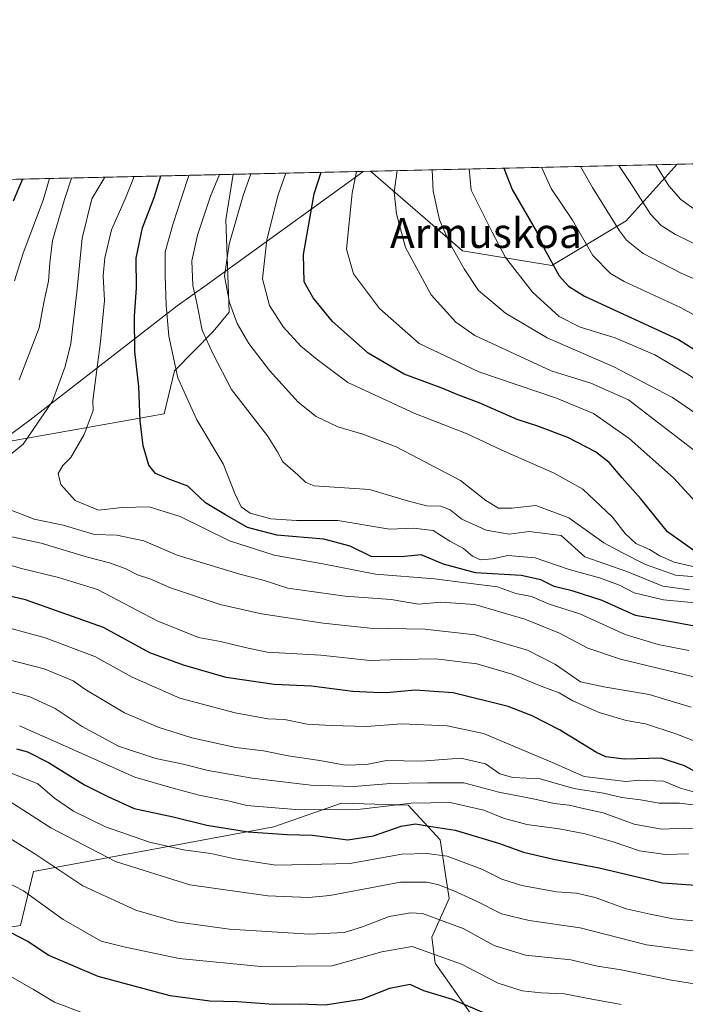
# Model space of a CAD drawing. Units: metres. Extents: x 655049 to 658511, y 4737115 to 4739506.
# Drawn here: x 656576 to 656754, y 4739242 to 4739506 of the extents above; entities that cross this region are included whole.
import ezdxf
from ezdxf.enums import TextEntityAlignment as Align

# ---------------------------------------------------------------- set-up
doc = ezdxf.new("R2010")
doc.units = ezdxf.units.M
doc.header["$MEASUREMENT"] = 0
for name, color, linetype, lineweight in [('Arbolado forestal CxS', 92, 'Continuous', 0), ('Comarca CxS', 21, 'Continuous', 0), ('Comunidad Autónoma CxS', 142, 'Continuous', 0), ('Curva de nivel maestra', 30, 'Continuous', 30), ('Curva de nivel normal', 30, 'Continuous', 0), ('Entidad de ámbito territorial', 7, 'Continuous', 0), ('Entidad de ámbito territorial CxS', 92, 'Continuous', 0), ('Espacio natural protegido CxS', 121, 'Continuous', 0), ('Matorral CxS', 135, 'Continuous', 0), ('Municipio CxS', 4, 'Continuous', 0), ('Provincia CxS', 1, 'Continuous', 0), ('Texto cartográfico', 7, 'Continuous', 0)]:
    doc.layers.add(name, color=color, linetype=linetype, lineweight=lineweight)
doc.styles.add('Style-Arial', font='txt')

# ---------------------------------------------------------------- blocks, each defined once
blk = doc.blocks.new('*U11')
at = {"layer": 'Arbolado forestal CxS', "color": 92, "linetype": 'Continuous', "lineweight": 0}
for points in [[(656738.5921, 4739452.329700001, 911.232799999998), (656718.6250999998, 4739440.350099999, 899.4051000000036), (656694.6640999997, 4739444.3433, 890.6679000000004), (656670.0018999996, 4739465.682, 880.5577000000048), (656752.2942000005, 4739467.554300001, 922.9201999999933)], [(656614.6013000002, 4739400.5361, 851.8527000000032), (656542.0115, 4739387.709100001, 829.5960999999952), (656487.8768999996, 4739391.4485, 812.7035999999936), (656463.3053000001, 4739403.261299999, 796.0972999999941), (656437.1404999997, 4739423.915300001, 776.2364999999991), (656447.5427000001, 4739452.263499999, 769.9504000000015), (656446.2785999998, 4739460.592, 771.5754000000015), (656633.1076999997, 4739464.842599999, 860.3945999999996), (656631.1256999997, 4739452.627699999, 862.0497999999935), (656632.0283000005, 4739427.870300001, 863.9017000000023), (656627.7723000003, 4739422.6293, 861.0173000000068), (656617.3573000003, 4739412.0789, 854.3273000000045)]]:
    blk.add_polyline3d(points, close=True, dxfattribs=at)

msp = doc.modelspace()

# ---------------------------------------------------------------- linework, layer by layer
at = {"layer": 'Arbolado forestal CxS', "color": 92, "linetype": 'Continuous', "lineweight": 0, "extrusion": (-0.05436302377144299, -0.001236839121302278, 0.9985204714353201), "elevation": -40643.44475352055, "flags": 128}
msp.add_lwpolyline([(-4723303.16611406, 763303.6331687799), (-4723303.16611406, 763414.1521352953)], dxfattribs=at)
at = {"layer": 'Arbolado forestal CxS', "color": 92, "linetype": 'Continuous', "lineweight": 0, "extrusion": (-0.4793471075789578, -0.01090588662902381, 0.8775576403248517), "elevation": -365688.2013172927, "flags": 128}
msp.add_lwpolyline([(-4723303.115801403, 671099.5368245598), (-4723303.115801404, 671141.5896150451)], dxfattribs=at)
at = {"layer": 'Arbolado forestal CxS', "color": 92, "linetype": 'Continuous', "lineweight": 0, "extrusion": (-0.457484137590884, -0.01040804306161922, 0.8891568683265921), "elevation": -348961.7184814351, "flags": 128}
msp.add_lwpolyline([(-4723303.829224652, 679983.7303194599), (-4723303.829224652, 680076.3052036269)], dxfattribs=at)
at = {"layer": 'Arbolado forestal CxS', "color": 92, "linetype": 'Continuous', "lineweight": 0, "extrusion": (-0.4291524273569814, -0.009763764356826802, 0.9031793083320694), "elevation": -327293.6193533041, "flags": 128}
msp.add_lwpolyline([(-4723303.321946988, 690430.0332057868), (-4723303.321946988, 690636.9438881978)], dxfattribs=at)
at = {"layer": 'Arbolado forestal CxS', "color": 92, "linetype": 'Continuous', "lineweight": 0}
for points in [[(656542.0115, 4739387.709100001, 829.5960999999952), (656614.6013000002, 4739400.5361, 851.8527000000032), (656617.3573000003, 4739412.0789, 854.3273000000045), (656627.7723000003, 4739422.6293, 861.0173000000068), (656632.0283000005, 4739427.870300001, 863.9017000000023), (656631.1256999997, 4739452.627699999, 862.0497999999935), (656633.1076999997, 4739464.842599999, 860.3945999999996), (656670.0018999996, 4739465.682, 880.5577000000048), (656694.6640999997, 4739444.3433, 890.6679000000004), (656718.6250999998, 4739440.350099999, 899.4051000000036), (656738.5921, 4739452.329700001, 911.232799999998), (656752.2942000005, 4739467.554300001, 922.9201999999933), (656862.6211000001, 4739470.064300001, 928.9299000000028)], [(656670.0017999997, 4739465.6821, 880.5576000000001), (656694.6640999997, 4739444.3433, 890.6679000000004), (656718.6250999998, 4739440.350099999, 899.4051000000036), (656738.5921, 4739452.329700001, 911.232799999998), (656752.2943000002, 4739467.554400001, 922.920299999998)], [(656670.0017999997, 4739465.6821, 880.5576000000001), (656694.6640999997, 4739444.3433, 890.6679000000004), (656718.6250999998, 4739440.350099999, 899.4051000000036), (656738.5921, 4739452.329700001, 911.232799999998), (656752.2943000002, 4739467.554400001, 922.920299999998)], [(656437.1404999997, 4739423.915300001, 776.2364999999991), (656463.3053000001, 4739403.261299999, 796.0972999999941), (656487.8768999996, 4739391.4485, 812.7035999999936), (656542.0115, 4739387.709100001, 829.5960999999952), (656614.6013000002, 4739400.5361, 851.8527000000032), (656617.3573000003, 4739412.0789, 854.3273000000045), (656627.7723000003, 4739422.6293, 861.0173000000068), (656632.0283000005, 4739427.870300001, 863.9017000000023), (656631.1256999997, 4739452.627699999, 862.0497999999935), (656633.1078000005, 4739464.842700001, 860.3945999999996)], [(656437.1404999997, 4739423.915300001, 776.2364999999991), (656463.3053000001, 4739403.261299999, 796.0972999999941), (656487.8768999996, 4739391.4485, 812.7035999999936), (656542.0115, 4739387.709100001, 829.5960999999952), (656614.6013000002, 4739400.5361, 851.8527000000032), (656617.3573000003, 4739412.0789, 854.3273000000045), (656627.7723000003, 4739422.6293, 861.0173000000068), (656632.0283000005, 4739427.870300001, 863.9017000000023), (656631.1256999997, 4739452.627699999, 862.0497999999935), (656633.1078000005, 4739464.842700001, 860.3945999999996)], [(656697.3614999996, 4739238.936699999, 774.3166999999958), (656687.3125, 4739253.188300001, 779.0806000000011), (656686.4234999996, 4739260.147299999, 782.2988999999943), (656691.1287000002, 4739270.4901, 788.8791000000057), (656688.6467000004, 4739286.2897, 798.7673999999971), (656680.0528999995, 4739295.5097, 806.3847999999998), (656662.2418999998, 4739296.128900001, 808.1965000000056), (656650.9347000001, 4739292.159299999, 804.834799999997), (656644.0519000003, 4739289.743100001, 802.832899999994), (656579.4972999999, 4739277.7589, 782.8603000000003), (656576.0503000002, 4739263.274300001, 776.5718000000053), (656488.5954999998, 4739249.728499999, 756.4134999999952)], [(656697.3614999996, 4739238.936699999, 774.3166999999958), (656687.3125, 4739253.188300001, 779.0806000000011), (656686.4234999996, 4739260.147299999, 782.2988999999943), (656691.1287000002, 4739270.4901, 788.8791000000057), (656688.6467000004, 4739286.2897, 798.7673999999971), (656680.0528999995, 4739295.5097, 806.3847999999998), (656662.2418999998, 4739296.128900001, 808.1965000000056), (656650.9347000001, 4739292.159299999, 804.834799999997), (656644.0519000003, 4739289.743100001, 802.832899999994), (656579.4972999999, 4739277.7589, 782.8603000000003), (656576.0503000002, 4739263.274300001, 776.5718000000053), (656488.5954999998, 4739249.728499999, 756.4134999999952)]]:
    msp.add_polyline3d(points, dxfattribs=at)
at = {"layer": 'Comarca CxS', "color": 21, "linetype": 'Continuous', "lineweight": 0, "flags": 128}
msp.add_lwpolyline([(655142.3725907247, 4737116.421524879), (655101.4100011757, 4737115.489982612), (655074.8524768971, 4738295.590867388), (655049.7166000003, 4739412.5193), (655049.350001176, 4739428.809982589), (656029.2093000001, 4739451.103200001), (656078.5116156043, 4739452.22483199), (656102.7143000001, 4739452.775500001), (656668.0347013248, 4739465.63724336), (658457.0600012005, 4739506.339982591), (658468.2082999997, 4739022.1174), (658495.00760366, 4737858.098766037), (658510.3200012028, 4737193.009982613), (655816.0387886915, 4737131.74094896), (655761.9898057147, 4737130.51185742), (655386.5491000012, 4737121.9743)], close=True, dxfattribs=at)
at = {"layer": 'Comunidad Autónoma CxS', "color": 142, "linetype": 'Continuous', "lineweight": 0, "flags": 128}
msp.add_lwpolyline([(655142.3725907247, 4737116.421524879), (655101.4100011757, 4737115.489982612), (655074.8524768971, 4738295.590867388), (655049.7166000003, 4739412.5193), (655049.350001176, 4739428.809982589), (656029.2093000001, 4739451.103200001), (656078.5116156043, 4739452.22483199), (656102.7143000001, 4739452.775500001), (656668.0347013248, 4739465.63724336), (658457.0600012005, 4739506.339982591), (658468.2082999997, 4739022.1174), (658495.00760366, 4737858.098766037), (658510.3200012028, 4737193.009982613), (655816.0387886915, 4737131.74094896), (655761.9898057147, 4737130.51185742), (655386.5491000012, 4737121.9743)], close=True, dxfattribs=at)
at = {"layer": 'Curva de nivel maestra', "color": 30, "linetype": 'Continuous', "lineweight": 30, "flags": 128}
for points, elevation in [([(656757.75, 4739363.200099999), (656749.7100000001, 4739368.9001), (656742.5099999999, 4739377.7401), (656737.5199999996, 4739383.360099999), (656734.0599999997, 4739387.550100001), (656730.3499999996, 4739390.360099999), (656722.9299999997, 4739394.220100001), (656714.5999999996, 4739397.340100001), (656709.3200000003, 4739399.0701), (656699.1100000005, 4739403.5101), (656693.4600000001, 4739405.6801), (656689.4000000004, 4739407.4101), (656679.0599999997, 4739411.190099999), (656669.3600000005, 4739416.840100001), (656659.8200000003, 4739425.3301), (656654.5599999997, 4739431.670100001), (656652.2100000001, 4739436.0101), (656652.0199999996, 4739443.370100001), (656654.9100000003, 4739459.600099999), (656656.7764999998, 4739465.381100001)], 875), ([(656705.7408999996, 4739466.495100001), (656708.0300000003, 4739460.8101), (656714.5499999998, 4739449.5101), (656716.6100000005, 4739444.950099999), (656720.6600000003, 4739437.620100001), (656723.1200000001, 4739434.870100001), (656727.3899999997, 4739432.1801), (656752.6500000004, 4739420.5101), (656769.1600000003, 4739410.1601), (656780.4100000003, 4739405.100099999), (656786.9400000004, 4739404.350099999), (656792.4199999999, 4739406.390100001), (656800.9699999997, 4739411.800100001), (656808.04, 4739415.4801), (656824.3499999996, 4739424.210100001), (656847.7599999999, 4739433.7501), (656859.4100000003, 4739437.3101), (656867.1600000003, 4739438.550100001), (656871.7400000002, 4739438.190099999), (656877.1200000001, 4739436.800100001), (656882.9800000006, 4739437.630100001), (656890.7800000003, 4739441.140100001), (656896.9400000004, 4739444.4301)], 900), ([(656574.1799999997, 4739457.770099999), (656576.5999999996, 4739463.440099999), (656576.625, 4739463.557600001)], 825), ([(656757.9600000001, 4739343.4301), (656749.2699999996, 4739345.0601), (656741.0800000001, 4739346.4801), (656732.2000000002, 4739350.440099999), (656724.0800000001, 4739353.0801), (656719.3099999997, 4739354.210100001), (656715.6600000003, 4739356.040100001), (656710.4400000004, 4739357.1601), (656698.2000000002, 4739357.940099999), (656689.5599999997, 4739360.220100001), (656683.5999999996, 4739362.7401), (656678.2400000002, 4739362.170100001), (656670.1600000003, 4739362.3101), (656664.5199999996, 4739365.050100001), (656657.5, 4739366.970100001), (656644.8799999999, 4739368.050100001), (656637, 4739370.040100001), (656631.04, 4739373.440099999), (656625.6600000003, 4739376.720100001), (656620.9600000001, 4739381.200099999), (656615.7000000002, 4739383.1601), (656612.2400000002, 4739384.590100001), (656610.5300000003, 4739386.770099999), (656608.9800000006, 4739392.0001), (656608.2000000002, 4739398.670100001), (656607.8300000001, 4739407.860099999), (656606.7000000002, 4739417.290100001), (656606.6500000004, 4739426.710100001), (656607.1900000004, 4739434.350099999), (656607.0700000003, 4739442.3101), (656608.8099999997, 4739450.5101), (656611.9100000003, 4739458.620100001), (656613.7120000003, 4739464.4013)], 850), ([(656760.0499999998, 4739302.970100001), (656754.2599999999, 4739306.100099999), (656747.9800000006, 4739308.1601), (656738.0499999998, 4739307.890100001), (656733.1600000003, 4739308.550100001), (656730.6299999999, 4739309.690099999), (656720.75, 4739315.7601), (656713.3700000001, 4739319.550100001), (656706.9100000003, 4739322.040100001), (656692.2100000001, 4739325.7401), (656681.9299999997, 4739326.4001), (656674.25, 4739325.7301), (656670.79, 4739325.7601), (656665.2800000003, 4739326.0101), (656654.1399999997, 4739327.450099999), (656644.1600000003, 4739327.890100001), (656631.2300000006, 4739329.780099999), (656619.8399999999, 4739333.120100001), (656610.7800000003, 4739336.4101), (656598.3099999997, 4739343.190099999), (656577.3700000001, 4739350.690099999), (656556.9600000001, 4739355.380100001)], 825), ([(656574.9600000001, 4739310.6601), (656577.9000000004, 4739309.8201), (656583.54, 4739307.030099999), (656593.1799999997, 4739301.030099999), (656599.5099999999, 4739297.860099999), (656606.5800000001, 4739294.6801), (656617, 4739292.420100001), (656626.0199999996, 4739290.210100001), (656637.1900000004, 4739288.360099999), (656647.5999999996, 4739287.6801), (656654.4400000004, 4739287.5001), (656663.9000000004, 4739286.290100001), (656670.8200000003, 4739287.300100001), (656678.2100000001, 4739289.950099999), (656682.0999999996, 4739290.540100001), (656685.7300000006, 4739289.880100001), (656692.75, 4739288.800100001), (656704.3399999999, 4739285.3201), (656711.0199999996, 4739282.9001), (656719.0899999999, 4739281.100099999), (656731.3600000005, 4739278.720100001), (656748.3600000005, 4739274.720100001), (656757.2699999996, 4739274.0801)], 800), ([(656701.8600000005, 4739239.2401), (656691.9800000006, 4739243.390100001), (656684.2800000003, 4739245.7601), (656680.5999999996, 4739247.420100001), (656675.1200000001, 4739246.350099999), (656667.5700000003, 4739243.420100001), (656657.79, 4739241.920100001), (656651.1399999997, 4739242.140100001), (656644.0800000001, 4739242.0601), (656634.2199999997, 4739242.780099999), (656626.8499999996, 4739242.920100001), (656616.25, 4739244.350099999), (656596.8899999997, 4739249.5601), (656583.4299999997, 4739255.3201), (656577.9800000006, 4739258.960100001), (656568.9699999997, 4739263.600099999)], 775)]:
    msp.add_lwpolyline(points, dxfattribs=dict(at, elevation=elevation))
at = {"layer": 'Curva de nivel normal', "color": 30, "linetype": 'Continuous', "lineweight": 0, "flags": 128}
for points, elevation in [([(656915.1297000004, 4739471.259099999), (656910.6100000005, 4739469.960100001), (656888.4800000006, 4739464.9101), (656880.7699999996, 4739461.460100001), (656870.5999999996, 4739458.9001), (656863.8899999997, 4739457.460100001), (656853.8200000003, 4739454.2401), (656845.2699999996, 4739452.0001), (656836.5999999996, 4739448.9901), (656830.4199999999, 4739447.4801), (656824.2800000003, 4739447.0101), (656816.7400000002, 4739445.210100001), (656808.8300000001, 4739441.870100001), (656800.1100000005, 4739436.9101), (656793.9500000002, 4739435.140100001), (656786.7199999997, 4739434.940099999), (656779.4299999997, 4739436.090100001), (656773.7400000002, 4739438.0601), (656751.8899999997, 4739448.700099999), (656747.9699999997, 4739451.0701), (656745.0999999996, 4739454.1801), (656740.3799999999, 4739461.540100001), (656736.6542999997, 4739467.1986)], 915), ([(656746.5422999999, 4739467.4235), (656750.0999999996, 4739461.770099999), (656753.2999999998, 4739458.0701), (656760.5800000001, 4739452.800100001), (656769.0099999999, 4739448.350099999), (656776, 4739445.840100001), (656785.6500000004, 4739444.6501), (656798.5800000001, 4739446.3101), (656817.3700000001, 4739452.100099999), (656826.29, 4739454.360099999), (656833.9800000006, 4739455.140100001), (656838.8499999996, 4739454.7601), (656841.9400000004, 4739455.2401), (656847.3899999997, 4739457.2301), (656854.6200000001, 4739459.2601), (656872.6399999997, 4739464.550100001), (656885.8399999999, 4739468.270099999), (656891.6050000006, 4739470.723900001)], 920), ([(656757.2800000003, 4739359.450099999), (656751.5199999996, 4739360.7301), (656747.5999999996, 4739362.4801), (656744.8799999999, 4739364.1601), (656741.2300000006, 4739365.790100001), (656738.3499999996, 4739368.4301), (656734.9800000006, 4739372.800100001), (656726.9600000001, 4739380.360099999), (656719.3200000003, 4739384.640100001), (656705.2699999996, 4739390.840100001), (656695.9199999999, 4739395.1801), (656681.8899999997, 4739400.700099999), (656663.9199999999, 4739409.0101), (656655.6399999997, 4739415.110099999), (656651.25, 4739418.770099999), (656646.5199999996, 4739423.940099999), (656642.9100000003, 4739429.610099999), (656640.9699999997, 4739436.8201), (656642.1600000003, 4739447.220100001), (656645.2300000006, 4739459.380100001), (656647.2701000003, 4739465.164899999)], 870), ([(656666.2440999999, 4739465.5966), (656665.0599999997, 4739459.8301), (656663.5300000003, 4739444.7401), (656665.4500000002, 4739438.1801), (656672.4000000004, 4739428.800100001), (656683.04, 4739419.460100001), (656699.0999999996, 4739411.870100001), (656719.9400000004, 4739404.800100001), (656729.7999999998, 4739400.630100001), (656739.4000000004, 4739393.9901), (656751.3099999997, 4739383.370100001), (656757.3200000003, 4739376.9001)], 880), ([(656763.6299999999, 4739385.520099999), (656739.2699999996, 4739404.370100001), (656729.1500000004, 4739408.780099999), (656718.5199999996, 4739412.130100001), (656697.9800000006, 4739421.590100001), (656692.9100000003, 4739425.1501), (656686.29, 4739432.540100001), (656679.4199999999, 4739445.200099999), (656676.9199999999, 4739454.200099999), (656676.3799999999, 4739460.090100001), (656677.1048999998, 4739465.843800001)], 885), ([(656686.5615999997, 4739466.058900001), (656686.7800000003, 4739460.3301), (656688.5300000003, 4739452.670100001), (656691.0800000001, 4739446.670100001), (656695.0999999996, 4739439.450099999), (656698.9299999997, 4739433.6601), (656706.1799999997, 4739427.610099999), (656717.3700000001, 4739420.970100001), (656735.3300000001, 4739413.1801), (656751.0700000003, 4739404.960100001), (656766.3200000003, 4739394.4801), (656775.6399999997, 4739389.920100001), (656784.9000000004, 4739388.0701), (656794.3700000001, 4739389.120100001), (656802.3799999999, 4739392.800100001), (656815.7999999998, 4739399.460100001), (656826.1699999999, 4739404.800100001), (656837.2100000001, 4739409.140100001), (656845.1699999999, 4739412.9901), (656860.2699999996, 4739419.360099999), (656878.4400000004, 4739425.470100001), (656886, 4739427.140100001), (656891.8399999999, 4739429.1801), (656906.8700000001, 4739435.670100001)], 890), ([(656898.8499999996, 4739440.030099999), (656889.9400000004, 4739435.6501), (656882.5999999996, 4739433.610099999), (656872.4600000001, 4739432.130100001), (656857.1500000004, 4739428.300100001), (656836.6299999999, 4739420.630100001), (656817.29, 4739411.5001), (656799.3300000001, 4739401.770099999), (656789.5999999996, 4739397.7301), (656783.1299999999, 4739397.1801), (656776.7199999997, 4739398.1601), (656769.1299999999, 4739401.7601), (656755.2800000003, 4739411.110099999), (656746.3200000003, 4739416.4001), (656735.6200000001, 4739420.940099999), (656726.2599999999, 4739423.8201), (656720.6200000001, 4739426.670100001), (656713.4500000002, 4739433.1801), (656706.2199999997, 4739442.5601), (656702.6200000001, 4739449.290100001), (656697.0199999996, 4739460.5601), (656696.4502999998, 4739466.2839)], 895), ([(656761.5199999996, 4739424.520099999), (656753.1799999997, 4739429.0601), (656738.0499999998, 4739436.0701), (656734.3899999997, 4739438.270099999), (656729.6200000001, 4739443.090100001), (656724.1600000003, 4739452.5001), (656718.5199999996, 4739461.050100001), (656715.8748000005, 4739466.7258)], 905), ([(656726.3201000001, 4739466.963400001), (656729.5300000003, 4739461.300100001), (656736.8399999999, 4739449.670100001), (656738.6699999999, 4739447.140100001), (656743.1399999997, 4739443.5801), (656753.3499999996, 4739438.340100001), (656758.8700000001, 4739435.920100001)], 910), ([(656598.6613999996, 4739464.059), (656595.1600000003, 4739458.2401), (656592.5899999999, 4739447.7501), (656591.1399999997, 4739433.2301), (656589.5700000003, 4739419.470100001), (656588.0700000003, 4739413.2301), (656584.6399999997, 4739404.0001), (656576.7400000002, 4739392.4001), (656570.8399999999, 4739387.610099999)], 840), ([(656574.4400000004, 4739436.290100001), (656576.7800000003, 4739443.6501), (656582.0999999996, 4739457.950099999), (656583.8069000002, 4739463.721000001)], 830), ([(656589.7060000002, 4739463.8553), (656587.8600000005, 4739458.0801), (656584.6799999997, 4739447.120100001), (656583.9299999997, 4739441.0801), (656583.54, 4739436.140100001), (656582.3200000003, 4739430.4301), (656581.04, 4739423.670100001), (656575.6600000003, 4739409.670100001)], 835), ([(656755.4100000003, 4739337.090100001), (656747.2000000002, 4739338.6601), (656738.3099999997, 4739341.370100001), (656726.1699999999, 4739346.860099999), (656717.9199999999, 4739349.5001), (656713.2199999997, 4739351.550100001), (656709, 4739352.390100001), (656704.0700000003, 4739354.100099999), (656695.4500000002, 4739355.2401), (656687.1900000004, 4739356.2601), (656671.3700000001, 4739357.540100001), (656657.1799999997, 4739360.350099999), (656644.1600000003, 4739362.6601), (656632.1100000005, 4739366.5101), (656618.8600000005, 4739373.0101), (656610.5599999997, 4739375.640100001), (656603.2999999998, 4739375.450099999), (656596.9800000006, 4739374.710100001), (656590.7199999997, 4739377.290100001), (656586.8499999996, 4739381.600099999), (656586.1799999997, 4739384.5601), (656587.3799999999, 4739386.710100001), (656589.54, 4739388.8201), (656593.1100000005, 4739395.0001), (656595.54, 4739401.4901), (656595.4299999997, 4739404.1601), (656597.5, 4739419.9101), (656598.5899999999, 4739430.970100001), (656598.2300000006, 4739437.5801), (656598.6500000004, 4739442.450099999), (656600.4600000001, 4739449.950099999), (656604.2699999996, 4739458.450099999), (656606.5268000001, 4739464.238)], 845), ([(656621.1826, 4739464.5714), (656619.3499999996, 4739458.790100001), (656617, 4739451.620100001), (656614.9100000003, 4739444.0001), (656614.9000000004, 4739437.630100001), (656615.1200000001, 4739429.690099999), (656615.8300000001, 4739421.4101), (656618.3099999997, 4739410.2401), (656623.3300000001, 4739398.950099999), (656630.4500000002, 4739387.1801), (656633.6100000005, 4739379.2301), (656635.2800000003, 4739375.640100001), (656637.6799999997, 4739373.9301), (656643.2000000002, 4739372.4301), (656650.0800000001, 4739371.9301), (656661.1799999997, 4739371.970100001), (656675.0800000001, 4739369.6501), (656681.5599999997, 4739369.9001), (656686.7800000003, 4739369.220100001), (656691.2400000002, 4739366.4001), (656694.9600000001, 4739364.420100001), (656697.3700000001, 4739362.4001), (656699.54, 4739361.4101), (656702.7400000002, 4739361.670100001), (656706.8200000003, 4739362.550100001), (656714.1799999997, 4739361.9101), (656723.3499999996, 4739358.7501), (656731.4400000004, 4739356.590100001), (656736.8200000003, 4739354.5701), (656740.75, 4739352.5701), (656748.6200000001, 4739350.6601), (656760.7599999999, 4739349.530099999)], 855), ([(656755.5999999996, 4739353.370100001), (656748.4199999999, 4739354.290100001), (656738.7599999999, 4739358.2301), (656727.4699999997, 4739362.200099999), (656721.2000000002, 4739367.9301), (656712.5599999997, 4739368.9901), (656707.1799999997, 4739368.3201), (656701, 4739369.390100001), (656694.54, 4739372.3101), (656691.3399999999, 4739374.850099999), (656688.8899999997, 4739375.7601), (656685.1399999997, 4739375.860099999), (656680.1699999999, 4739377.090100001), (656669.6799999997, 4739380.270099999), (656654.9000000004, 4739381.220100001), (656652.5999999996, 4739382.170100001), (656650.4400000004, 4739384.2401), (656646.5, 4739387.6601), (656645, 4739390.4101), (656642.3200000003, 4739394.640100001), (656632.6900000004, 4739407.100099999), (656627.7400000002, 4739416.620100001), (656624.8499999996, 4739423.0001), (656623.3200000003, 4739430.670100001), (656622.29, 4739435.0001), (656621.9900000002, 4739441.600099999), (656623.54, 4739448.530099999), (656627.0800000001, 4739458.970100001), (656629.4956999999, 4739464.760500001)], 860), ([(656763.7800000003, 4739356.3201), (656751.8600000005, 4739357.2601), (656743.7800000003, 4739360.1801), (656737.5800000001, 4739363.3101), (656732.5800000001, 4739365.970100001), (656723.2599999999, 4739372.6601), (656714.3700000001, 4739375.9301), (656707.8899999997, 4739375.2601), (656704.3399999999, 4739375.2301), (656700.9100000003, 4739377.3101), (656694.1299999999, 4739382.720100001), (656676.8799999999, 4739391.710100001), (656667.9199999999, 4739395.0801), (656661.2100000001, 4739397.120100001), (656655.4199999999, 4739399.870100001), (656650.5999999996, 4739403.720100001), (656642.8399999999, 4739412.2401), (656637.3499999996, 4739419.420100001), (656634.2100000001, 4739424.800100001), (656632.1699999999, 4739430.460100001), (656630.7699999996, 4739437.4801), (656632.0899999999, 4739446.0701), (656635.7699999996, 4739459.170100001), (656637.8442000002, 4739464.950400001)], 865), ([(656567.9299999997, 4739376.9001), (656579.7300000006, 4739372.3201), (656587.4900000002, 4739370.6601), (656595.9000000004, 4739368.1601), (656601.9400000004, 4739368.0101), (656609.1100000005, 4739366.5001), (656618.1299999999, 4739362.670100001), (656634.9500000002, 4739357.540100001), (656641.2100000001, 4739355.920100001), (656647.8200000003, 4739353.8201), (656663.2199999997, 4739351.600099999), (656675.5, 4739350.710100001), (656682.8499999996, 4739349.520099999), (656688.8300000001, 4739350.040100001), (656698.0199999996, 4739349.4101), (656711.4199999999, 4739345.5001), (656720.7199999997, 4739341.700099999), (656728.29, 4739337.640100001), (656737.0800000001, 4739334.690099999), (656757.1399999997, 4739329.870100001)], 840), ([(656564.4900000002, 4739369.550100001), (656581.5800000001, 4739365.890100001), (656594.0599999997, 4739362.120100001), (656599.9600000001, 4739360.610099999), (656604.1399999997, 4739359.0701), (656607.4600000001, 4739357.380100001), (656611.0300000003, 4739356.220100001), (656616.3200000003, 4739353.890100001), (656629.6299999999, 4739349.440099999), (656640.7599999999, 4739346.9301), (656657.2699999996, 4739344.370100001), (656669.9400000004, 4739343.050100001), (656684.5999999996, 4739342.8201), (656698.0599999997, 4739341.280099999), (656712.0899999999, 4739337.120100001), (656719.6699999999, 4739333.270099999), (656726.3200000003, 4739328.6801), (656732.6500000004, 4739327.3101), (656744.8200000003, 4739325.2501), (656756.04, 4739321.8201)], 835), ([(656765.1799999997, 4739309.640100001), (656751.9000000004, 4739314.6601), (656743.8399999999, 4739317.370100001), (656738.6200000001, 4739318.300100001), (656731.3499999996, 4739320.4001), (656724.2599999999, 4739323.5801), (656720.6399999997, 4739325.690099999), (656715.7699999996, 4739327.5001), (656708, 4739330.7301), (656698.5700000003, 4739333.470100001), (656687.5599999997, 4739334.780099999), (656677.9100000003, 4739334.640100001), (656669.8399999999, 4739334.380100001), (656656.6600000003, 4739335.800100001), (656642.2599999999, 4739336.630100001), (656636.3099999997, 4739337.840100001), (656629.7599999999, 4739339.440099999), (656623.8099999997, 4739340.540100001), (656612.75, 4739345.0101), (656596.6900000004, 4739353.420100001), (656586.2699999996, 4739356.640100001), (656575.9400000004, 4739359.1501), (656567, 4739361.880100001)], 830), ([(656757.5899999999, 4739298.8201), (656753.2300000006, 4739300.110099999), (656748.5899999999, 4739301.9801), (656742.2100000001, 4739302.220100001), (656738.4900000002, 4739301.940099999), (656727.3600000005, 4739303.270099999), (656718.4000000004, 4739307.200099999), (656700.3300000001, 4739314.800100001), (656690.5999999996, 4739316.870100001), (656678.3099999997, 4739317.4101), (656668.9500000002, 4739316.640100001), (656659.4000000004, 4739316.950099999), (656652.9500000002, 4739317.3101), (656646.9100000003, 4739318.540100001), (656642.4100000003, 4739318.7601), (656633.6500000004, 4739320.3201), (656618.7999999998, 4739324.3101), (656606, 4739329.9101), (656595.9600000001, 4739335.440099999), (656582.6900000004, 4739340.450099999), (656568.2000000002, 4739344.360099999)], 820), ([(656558.9199999999, 4739338.100099999), (656582.3700000001, 4739332.130100001), (656590.1699999999, 4739328.890100001), (656593.2699999996, 4739326.720100001), (656603.9699999997, 4739320.350099999), (656613.0300000003, 4739316.5001), (656622.04, 4739313.630100001), (656633.8799999999, 4739311.0001), (656641.2699999996, 4739310.110099999), (656647.8799999999, 4739308.7601), (656656.3899999997, 4739307.5601), (656663.2199999997, 4739306.300100001), (656668.9400000004, 4739306.460100001), (656674.2699999996, 4739307.5101), (656683.5999999996, 4739307.370100001), (656694.2699999996, 4739308.130100001), (656700.8700000001, 4739306.610099999), (656704.6600000003, 4739303.9801), (656708.2000000002, 4739302.9801), (656715.5199999996, 4739302.6501), (656724.5999999996, 4739300.050100001), (656732.5199999996, 4739298.7301), (656737.4800000006, 4739297.600099999), (656742.4299999997, 4739297.0101), (656747.4800000006, 4739296.0801), (656752.9400000004, 4739296.0701), (656757.3099999997, 4739295.5801)], 815), ([(656570.6100000005, 4739326.7601), (656578.5899999999, 4739324.610099999), (656585.3399999999, 4739321.520099999), (656592.5800000001, 4739316.640100001), (656602.3499999996, 4739311.4101), (656612.3300000001, 4739308.0601), (656619.6699999999, 4739306.5601), (656626.3799999999, 4739304.890100001), (656638.2699999996, 4739302.790100001), (656653.9900000002, 4739300.9101), (656665.4800000006, 4739300.5801), (656675.3200000003, 4739301.380100001), (656685.2699999996, 4739301.550100001), (656695.0599999997, 4739301.5701), (656704.4100000003, 4739299.0601), (656714.0599999997, 4739297.1801), (656719.2699999996, 4739296.020099999), (656723.3300000001, 4739295.5701), (656727.5499999998, 4739294.5801), (656732.4400000004, 4739293.5001), (656740.7599999999, 4739290.4901), (656748.0700000003, 4739289.130100001), (656754.3399999999, 4739289.4101), (656758.8799999999, 4739289.280099999)], 810), ([(656575.7999999998, 4739316.840100001), (656585.75, 4739312.4801), (656606.7000000002, 4739303.100099999), (656617.3099999997, 4739300.040100001), (656624.04, 4739298.210100001), (656632.1600000003, 4739296.6501), (656636.7800000003, 4739295.5001), (656650.9199999999, 4739294.2601), (656666.5999999996, 4739294.350099999), (656680.8600000005, 4739296.050100001), (656691.3600000005, 4739296.2301), (656700.3600000005, 4739294.190099999), (656705.6699999999, 4739292.0601), (656711.9500000002, 4739290.360099999), (656720.5999999996, 4739289.200099999), (656727.5800000001, 4739287.8201), (656735.0800000001, 4739285.690099999), (656742.2199999997, 4739283.2601), (656749.1399999997, 4739282.3101), (656755.3200000003, 4739282.4801)], 805), ([(656573.3200000003, 4739304.2501), (656580.6799999997, 4739301.270099999), (656585.2000000002, 4739297.420100001), (656590.2699999996, 4739293.9801), (656598.8200000003, 4739289.770099999), (656610.6900000004, 4739285.5801), (656619.7800000003, 4739283.600099999), (656627.1500000004, 4739282.5601), (656633.5999999996, 4739281.170100001), (656644.5700000003, 4739279.4801), (656653.1399999997, 4739279.600099999), (656664.4500000002, 4739279.940099999), (656678.4400000004, 4739282.4101), (656685.1399999997, 4739282.540100001), (656690.5999999996, 4739281.890100001), (656699.9100000003, 4739278.340100001), (656705.2599999999, 4739275.6501), (656710.5899999999, 4739274.020099999), (656719.8700000001, 4739272.3201), (656725.25, 4739271.970100001), (656730.2699999996, 4739270.7501), (656738.5999999996, 4739267.720100001), (656745.0899999999, 4739266.270099999), (656751.2000000002, 4739265.050100001), (656761.0899999999, 4739264.040100001)], 795), ([(656572.8899999997, 4739296.7401), (656584.1600000003, 4739289.470100001), (656601.5, 4739280.4301), (656621.4800000006, 4739274.1801), (656642.4199999999, 4739271.200099999), (656653.3499999996, 4739270.790100001), (656659.0899999999, 4739271.340100001), (656678, 4739274.890100001), (656685.04, 4739274.9001), (656688.0999999996, 4739274.270099999), (656692.3799999999, 4739272.600099999), (656698.4199999999, 4739269.780099999), (656705.1100000005, 4739266.380100001), (656712.5999999996, 4739264.600099999), (656726.2699999996, 4739262.630100001), (656744.04, 4739258.090100001), (656758.6100000005, 4739256.190099999)], 790), ([(656761.9800000006, 4739246.790100001), (656750.7800000003, 4739248.5701), (656737.2599999999, 4739251.3201), (656730.9199999999, 4739252.390100001), (656723.7699999996, 4739254.0601), (656711.6200000001, 4739255.3201), (656703.1799999997, 4739257.920100001), (656694.8799999999, 4739262.460100001), (656683.9400000004, 4739266.450099999), (656680.6799999997, 4739266.700099999), (656675.0199999996, 4739265.6801), (656667.8700000001, 4739262.9101), (656662.9400000004, 4739261.420100001), (656653.6399999997, 4739260.940099999), (656632.1200000001, 4739262.2601), (656617.8600000005, 4739264.2601), (656606.9900000002, 4739267.380100001), (656592.7999999998, 4739273.860099999), (656579.5999999996, 4739282.6601), (656570.9699999997, 4739288.030099999)], 785), ([(656737.2199999997, 4739242.0701), (656727.9400000004, 4739243.7301), (656722.0300000003, 4739244.940099999), (656715.75, 4739245.190099999), (656710.7100000001, 4739245.7401), (656704.2199999997, 4739247.7501), (656694.4100000003, 4739252.920100001), (656681.2000000002, 4739257.6601), (656673.0700000003, 4739256.2301), (656659.7400000002, 4739252.460100001), (656640.5199999996, 4739252.2401), (656618.6500000004, 4739254.4001), (656603.7999999998, 4739257.520099999), (656597.7000000002, 4739259.050100001), (656587.4600000001, 4739264.850099999), (656576.8499999996, 4739272.5801), (656572.04, 4739275.100099999)], 780), ([(656565.8200000003, 4739253.9001), (656579.5300000003, 4739246.120100001), (656585.1600000003, 4739242.670100001), (656598.9000000004, 4739237.4901)], 770)]:
    msp.add_lwpolyline(points, dxfattribs=dict(at, elevation=elevation))
at = {"layer": 'Entidad de ámbito territorial', "color": 7, "linetype": 'Continuous', "lineweight": 0, "flags": 128}
msp.add_lwpolyline([(656342.908800001, 4739340.055900001), (656349.6100000007, 4739358.506999999), (656353.6840000006, 4739370.061000001), (656360.3620000017, 4739388.997999999), (656394.8550000014, 4739374.653999999), (656430.4600000017, 4739361.734000001), (656453.2410000013, 4739354.243000003), (656482.8510000008, 4739348.05), (656506.6430000019, 4739346.427999998), (656517.9890000003, 4739354.663000003), (656548.0209999997, 4739376.466000001), (656562.2370000005, 4739386.917000001), (656578.5170000015, 4739398.886999998), (656618.1030000015, 4739429.520999999), (656626.1140000012, 4739435.310000001), (656666.6200000021, 4739464.551000001), (656668.0347013276, 4739465.637243361)], dxfattribs=at)
at = {"layer": 'Entidad de ámbito territorial CxS', "color": 92, "linetype": 'Continuous', "lineweight": 0, "flags": 128}
msp.add_lwpolyline([(656562.2369999998, 4739386.917), (656578.517000001, 4739398.886999999), (656618.1030000009, 4739429.521000001), (656626.1140000006, 4739435.310000001), (656666.6199999992, 4739464.551), (656668.0347013248, 4739465.63724336), (658457.0600012005, 4739506.339982591), (658468.2082999997, 4739022.1174), (658495.00760366, 4737858.098766037)], dxfattribs=at)
at = {"layer": 'Espacio natural protegido CxS', "color": 121, "linetype": 'Continuous', "lineweight": 0, "flags": 128}
msp.add_lwpolyline([(656102.7143000001, 4739452.775500001), (656668.0347013248, 4739465.63724336), (658457.0600012005, 4739506.339982591)], dxfattribs=at)
msp.add_lwpolyline([(656102.7143000001, 4739452.775500001), (656668.0347013248, 4739465.63724336), (658457.0600012005, 4739506.339982591)], dxfattribs=at)
at = {"layer": 'Matorral CxS', "color": 135, "linetype": 'Continuous', "lineweight": 0}
for points in [[(656488.5954999998, 4739249.728499999, 756.4134999999952), (656576.0503000002, 4739263.274300001, 776.5718000000053), (656579.4972999999, 4739277.7589, 782.8603000000003), (656644.0519000003, 4739289.743100001, 802.832899999994), (656650.9347000001, 4739292.159299999, 804.834799999997), (656662.2418999998, 4739296.128900001, 808.1965000000056), (656680.0528999995, 4739295.5097, 806.3847999999998), (656688.6467000004, 4739286.2897, 798.7673999999971), (656691.1287000002, 4739270.4901, 788.8791000000057), (656686.4234999996, 4739260.147299999, 782.2988999999943), (656687.3125, 4739253.188300001, 779.0806000000011), (656697.3614999996, 4739238.936699999, 774.3166999999958)], [(656697.3614999996, 4739238.936699999, 774.3166999999958), (656687.3125, 4739253.188300001, 779.0806000000011), (656686.4234999996, 4739260.147299999, 782.2988999999943), (656691.1287000002, 4739270.4901, 788.8791000000057), (656688.6467000004, 4739286.2897, 798.7673999999971), (656680.0528999995, 4739295.5097, 806.3847999999998), (656662.2418999998, 4739296.128900001, 808.1965000000056), (656650.9347000001, 4739292.159299999, 804.834799999997), (656644.0519000003, 4739289.743100001, 802.832899999994), (656579.4972999999, 4739277.7589, 782.8603000000003), (656576.0503000002, 4739263.274300001, 776.5718000000053), (656488.5954999998, 4739249.728499999, 756.4134999999952)]]:
    msp.add_polyline3d(points, dxfattribs=at)
at = {"layer": 'Municipio CxS', "color": 4, "linetype": 'Continuous', "lineweight": 0, "flags": 128}
msp.add_lwpolyline([(655142.3725907247, 4737116.421524879), (655101.4100011757, 4737115.489982612), (655074.8524768971, 4738295.590867388), (655049.7166000003, 4739412.5193), (655049.350001176, 4739428.809982589), (656029.2093000001, 4739451.103200001), (656078.5116156043, 4739452.22483199), (656102.7143000001, 4739452.775500001), (656668.0347013248, 4739465.63724336), (658457.0600012005, 4739506.339982591), (658468.2082999997, 4739022.1174), (658495.00760366, 4737858.098766037), (658510.3200012028, 4737193.009982613), (655816.0387886915, 4737131.74094896), (655761.9898057147, 4737130.51185742), (655386.5491000012, 4737121.9743)], close=True, dxfattribs=at)
at = {"layer": 'Provincia CxS', "color": 1, "linetype": 'Continuous', "lineweight": 0, "flags": 128}
msp.add_lwpolyline([(655142.3725907247, 4737116.421524879), (655101.4100011757, 4737115.489982612), (655074.8524768971, 4738295.590867388), (655049.7166000003, 4739412.5193), (655049.350001176, 4739428.809982589), (656029.2093000001, 4739451.103200001), (656078.5116156043, 4739452.22483199), (656102.7143000001, 4739452.775500001), (656668.0347013248, 4739465.63724336), (658457.0600012005, 4739506.339982591), (658468.2082999997, 4739022.1174), (658495.00760366, 4737858.098766037), (658510.3200012028, 4737193.009982613), (655816.0387886915, 4737131.74094896), (655761.9898057147, 4737130.51185742), (655386.5491000012, 4737121.9743)], close=True, dxfattribs=at)

# ---------------------------------------------------------------- block references
at = {"layer": 'Arbolado forestal CxS', "color": 92, "linetype": 'Continuous', "lineweight": 0}
msp.add_blockref('*U11', (0, 0), dxfattribs=at)

# ---------------------------------------------------------------- texts
at = {"layer": 'Texto cartográfico', "color": 7, "linetype": 'Continuous', "lineweight": 0, "style": 'Style-Arial'}
msp.add_text('Armuskoa', height=8, dxfattribs=at).set_placement((656700.9666378049, 4739449.09015), align=Align.MIDDLE_CENTER)

doc.saveas('drawing.dxf')
